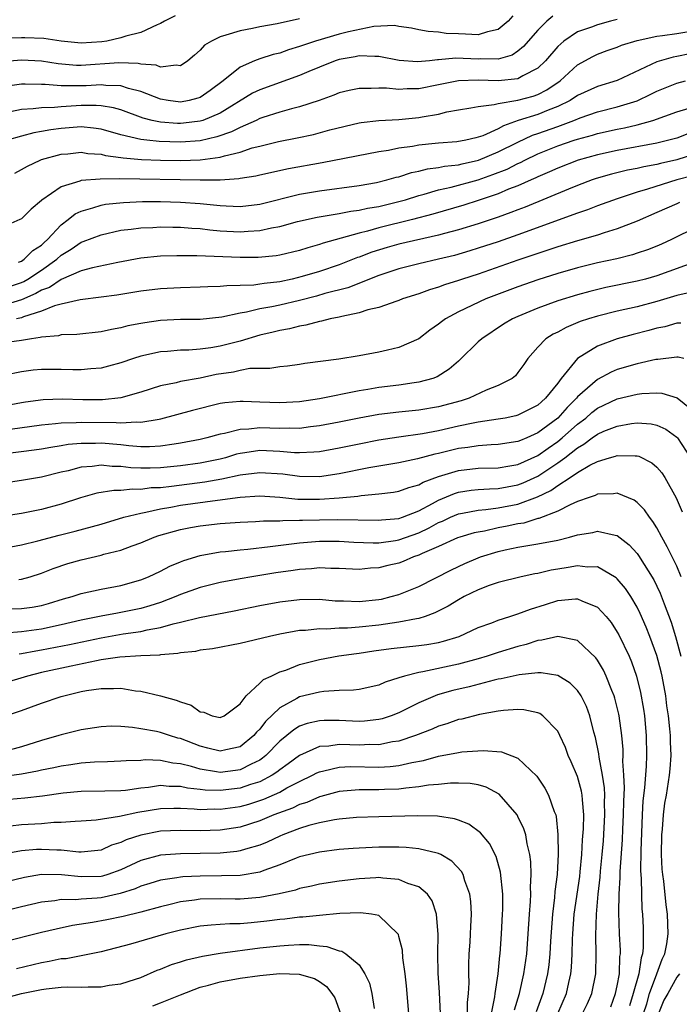
# Model space of a CAD drawing. Units: inches. Extents: x 2613000 to 2616000, y 1536000 to 1539000.
# Drawn here: x 2614135 to 2614201, y 1536198 to 1536297 of the extents above; entities that cross this region are included whole.
import ezdxf

# ---------------------------------------------------------------- set-up
doc = ezdxf.new("R2010")
doc.units = ezdxf.units.IN
doc.header["$MEASUREMENT"] = 0
doc.layers.add('LD26131536_2ft', color=52, linetype='Continuous')

msp = doc.modelspace()

# ---------------------------------------------------------------- linework, layer by layer
at = {"layer": 'LD26131536_2ft'}
for points, elevation in [([(2614150.466, 1536297.534), (2614149.408, 1536297), (2614149, 1536296.764), (2614148.644, 1536296.643), (2614147, 1536295.872), (2614145.492, 1536295.492), (2614145, 1536295.305), (2614143.593, 1536295), (2614143.086, 1536294.913), (2614141, 1536294.773), (2614139, 1536294.971), (2614137.254, 1536295.255), (2614135.338, 1536295.338), (2614135, 1536295.337), (2614129.153, 1536295.154)], 8432), ([(2614184.477, 1536297.523), (2614183.997, 1536297), (2614183, 1536296.17), (2614181.94, 1536295.94), (2614181, 1536295.628), (2614179.707, 1536295.707), (2614179, 1536295.718), (2614177.768, 1536295.768), (2614177, 1536295.891), (2614175.947, 1536295.947), (2614175, 1536296.133), (2614174.291, 1536296.291), (2614173, 1536296.48), (2614172.563, 1536296.564), (2614170.472, 1536296.472), (2614167.931, 1536295.931), (2614167, 1536295.691), (2614164.618, 1536295), (2614163.405, 1536294.596), (2614163, 1536294.435), (2614161.885, 1536294.115), (2614161, 1536293.791), (2614160.356, 1536293.644), (2614159, 1536293.193), (2614158.471, 1536293), (2614157, 1536292.375), (2614155.297, 1536291), (2614153.985, 1536290.015), (2614153, 1536289.323), (2614152.765, 1536289.235), (2614151.876, 1536289), (2614151, 1536288.838), (2614149.748, 1536289), (2614149, 1536289.129), (2614147, 1536289.917), (2614145.779, 1536290.221), (2614145, 1536290.489), (2614143.474, 1536290.526), (2614143, 1536290.596), (2614141.504, 1536290.496), (2614139.505, 1536290.495), (2614139, 1536290.468), (2614137.388, 1536290.612), (2614137, 1536290.604), (2614135.346, 1536290.654), (2614135, 1536290.638), (2614133.564, 1536290.436)], 8428), ([(2614188.505, 1536297.495), (2614187.914, 1536297), (2614187, 1536296.084), (2614185.563, 1536294.437), (2614185, 1536293.978), (2614184.41, 1536293.59), (2614183, 1536293.181), (2614181.202, 1536293.202), (2614181, 1536293.176), (2614178.742, 1536293.258), (2614177, 1536293.089), (2614176.907, 1536293.093), (2614176.088, 1536293), (2614174.89, 1536292.889), (2614173.044, 1536293.044), (2614171, 1536293.45), (2614170.575, 1536293.425), (2614169, 1536293.503), (2614168.601, 1536293.4), (2614167, 1536293.133), (2614166.599, 1536293), (2614165, 1536292.368), (2614163.928, 1536291.928), (2614163, 1536291.525), (2614159, 1536290.09), (2614158.271, 1536289.73), (2614155, 1536287.736), (2614153.26, 1536287), (2614153, 1536286.915), (2614151.294, 1536286.706), (2614151, 1536286.684), (2614150.692, 1536286.693), (2614149, 1536286.818), (2614148.148, 1536287), (2614147.231, 1536287.231), (2614145, 1536288.051), (2614144.269, 1536288.269), (2614143, 1536288.474), (2614142.515, 1536288.515), (2614141, 1536288.494), (2614139, 1536288.379), (2614138.299, 1536288.299), (2614137, 1536288.272), (2614136.155, 1536288.155), (2614135, 1536288.098), (2614133.879, 1536287.879)], 8426), ([(2614163, 1536297.225), (2614160.728, 1536296.728), (2614159, 1536296.421), (2614158.25, 1536296.25), (2614157, 1536296.041), (2614155.577, 1536295.576), (2614155, 1536295.438), (2614154.136, 1536295), (2614153.434, 1536294.567), (2614153, 1536294.072), (2614152.426, 1536293.574), (2614151.748, 1536293), (2614151, 1536292.487), (2614150.568, 1536292.568), (2614149, 1536292.355), (2614148.554, 1536292.554), (2614147, 1536292.675), (2614146.74, 1536292.741), (2614144.794, 1536292.794), (2614141, 1536292.537), (2614140.539, 1536292.539), (2614138.686, 1536292.686), (2614137, 1536292.967), (2614135, 1536293.077), (2614133, 1536292.9)], 8430), ([(2614195, 1536297.172), (2614194.314, 1536297), (2614193, 1536296.63), (2614192.399, 1536296.399), (2614191, 1536295.92), (2614189.614, 1536295), (2614189, 1536294.435), (2614187.782, 1536293), (2614187, 1536292.266), (2614185.496, 1536291.495), (2614185, 1536291.195), (2614183, 1536290.984), (2614181, 1536291.057), (2614179.011, 1536290.989), (2614177, 1536290.58), (2614175, 1536290.195), (2614173.826, 1536290.174), (2614173, 1536290.116), (2614171.766, 1536290.234), (2614171, 1536290.251), (2614170.205, 1536290.205), (2614169, 1536290.227), (2614167.984, 1536290.015), (2614167, 1536289.773), (2614166.451, 1536289.549), (2614164.978, 1536289.022), (2614163, 1536288.375), (2614162.177, 1536288.177), (2614161, 1536287.843), (2614159.289, 1536287.288), (2614159, 1536287.188), (2614158.624, 1536287), (2614157, 1536286.289), (2614156.156, 1536285.845), (2614154.674, 1536285.327), (2614153, 1536284.947), (2614151, 1536284.801), (2614148.861, 1536284.861), (2614147.602, 1536285), (2614147, 1536285.074), (2614145, 1536285.559), (2614143, 1536286.117), (2614142.226, 1536286.226), (2614141, 1536286.335), (2614139, 1536286.193), (2614137.943, 1536286.057), (2614137, 1536285.868), (2614136.245, 1536285.755), (2614135, 1536285.419), (2614133.542, 1536285)], 8424), ([(2614134.306, 1536281.694), (2614135, 1536282.051), (2614135.601, 1536282.399), (2614136.887, 1536283), (2614137, 1536283.043), (2614139, 1536283.596), (2614139.644, 1536283.644), (2614141, 1536283.784), (2614141.679, 1536283.679), (2614143, 1536283.588), (2614143.46, 1536283.46), (2614145, 1536283.269), (2614145.221, 1536283.221), (2614147.065, 1536283.065), (2614149, 1536282.988), (2614151.043, 1536282.957), (2614153, 1536283.026), (2614155, 1536283.291), (2614155.442, 1536283.442), (2614157, 1536283.805), (2614158.22, 1536284.22), (2614159, 1536284.415), (2614160.879, 1536284.879), (2614162.766, 1536285.234), (2614164.414, 1536285.586), (2614166.041, 1536286.041), (2614169, 1536286.77), (2614169.195, 1536286.805), (2614171, 1536287.005), (2614173, 1536287.087), (2614175, 1536287.281), (2614175.357, 1536287.357), (2614177, 1536287.643), (2614177.849, 1536287.849), (2614179, 1536288.053), (2614180.255, 1536288.255), (2614181, 1536288.404), (2614182.599, 1536288.599), (2614183, 1536288.72), (2614185, 1536289.044), (2614186.544, 1536289.456), (2614187, 1536289.627), (2614187.921, 1536290.079), (2614189.251, 1536291), (2614191, 1536292.584), (2614192.549, 1536293.451), (2614193, 1536293.674), (2614193.971, 1536294.029), (2614195, 1536294.379), (2614195.431, 1536294.569), (2614197, 1536295.065), (2614199, 1536295.502), (2614199.553, 1536295.553), (2614201, 1536295.766), (2614203, 1536296.092)], 8422), ([(2614202.304, 1536293.697), (2614201, 1536293.432), (2614200.628, 1536293.372), (2614199, 1536292.9), (2614195, 1536291.033), (2614193, 1536290.422), (2614191, 1536289.497), (2614190.254, 1536289), (2614189, 1536288.39), (2614188.029, 1536288.029), (2614187, 1536287.609), (2614185.018, 1536286.982), (2614183.534, 1536286.467), (2614183, 1536286.15), (2614181.457, 1536285.457), (2614181, 1536285.297), (2614180.749, 1536285.251), (2614179.732, 1536285), (2614178.845, 1536284.845), (2614177, 1536284.718), (2614176.671, 1536284.671), (2614175, 1536284.501), (2614174.372, 1536284.371), (2614173, 1536284.186), (2614171.974, 1536283.974), (2614171, 1536283.845), (2614165.288, 1536282.712), (2614161.888, 1536282.112), (2614159, 1536281.495), (2614158.608, 1536281.392), (2614157, 1536281.144), (2614156.886, 1536281.114), (2614155, 1536280.983), (2614153, 1536280.962), (2614144.905, 1536281.095), (2614142.907, 1536281.093), (2614141, 1536280.93), (2614140.877, 1536280.876), (2614139, 1536280.319), (2614137.027, 1536278.973), (2614137, 1536278.936), (2614135.954, 1536278.046), (2614135, 1536277.086), (2614134.823, 1536277), (2614133, 1536276.211)], 8420), ([(2614134.697, 1536272.697), (2614135, 1536272.826), (2614135.274, 1536273), (2614136.126, 1536273.874), (2614137, 1536274.427), (2614137.29, 1536274.71), (2614137.624, 1536275), (2614139, 1536276.49), (2614139.705, 1536277), (2614140.412, 1536277.588), (2614141, 1536277.858), (2614142.172, 1536278.172), (2614143, 1536278.455), (2614143.457, 1536278.543), (2614145.258, 1536278.742), (2614147.182, 1536278.818), (2614149, 1536278.821), (2614151, 1536278.767), (2614153, 1536278.627), (2614155, 1536278.424), (2614155.621, 1536278.379), (2614157, 1536278.329), (2614159, 1536278.562), (2614163, 1536279.551), (2614165, 1536279.913), (2614169, 1536280.448), (2614170.754, 1536280.754), (2614171.797, 1536281), (2614172.729, 1536281.271), (2614173, 1536281.327), (2614174.262, 1536281.738), (2614175, 1536281.885), (2614175.879, 1536282.12), (2614177, 1536282.264), (2614177.604, 1536282.396), (2614179, 1536282.528), (2614179.371, 1536282.629), (2614181.017, 1536282.983), (2614183, 1536283.822), (2614185, 1536284.821), (2614186.477, 1536285.523), (2614187, 1536285.689), (2614189, 1536286.401), (2614190.633, 1536287), (2614191.253, 1536287.253), (2614193, 1536287.86), (2614195, 1536288.363), (2614197, 1536288.988), (2614198.369, 1536289.631), (2614199, 1536289.959), (2614201, 1536290.766), (2614201.87, 1536291)], 8418), ([(2614133, 1536270.005), (2614135, 1536270.664), (2614135.233, 1536270.767), (2614135.623, 1536271), (2614137, 1536271.905), (2614138.546, 1536273), (2614139, 1536273.419), (2614139.988, 1536274.012), (2614141, 1536274.72), (2614141.216, 1536274.784), (2614143, 1536275.474), (2614145, 1536275.922), (2614146.036, 1536276.036), (2614147, 1536276.183), (2614148.221, 1536276.221), (2614149, 1536276.275), (2614150.241, 1536276.241), (2614151, 1536276.24), (2614152.139, 1536276.139), (2614153, 1536276.09), (2614153.966, 1536275.966), (2614155, 1536275.879), (2614157, 1536275.756), (2614157.834, 1536275.834), (2614159, 1536275.892), (2614160.171, 1536276.171), (2614161, 1536276.318), (2614162.806, 1536276.806), (2614164.76, 1536277.24), (2614167, 1536277.62), (2614168.154, 1536277.846), (2614169, 1536277.942), (2614169.858, 1536278.142), (2614171, 1536278.331), (2614173, 1536278.814), (2614173.655, 1536279), (2614175, 1536279.425), (2614175.566, 1536279.566), (2614177, 1536279.993), (2614178.265, 1536280.265), (2614181, 1536281.017), (2614182.466, 1536281.535), (2614183.901, 1536282.099), (2614185, 1536282.661), (2614185.24, 1536282.76), (2614185.695, 1536283), (2614187, 1536283.62), (2614189, 1536284.439), (2614190.65, 1536285), (2614191, 1536285.114), (2614192.493, 1536285.507), (2614193, 1536285.666), (2614195, 1536286.119), (2614195.743, 1536286.258), (2614197, 1536286.569), (2614198.583, 1536287), (2614201, 1536287.856), (2614202.233, 1536288.233)], 8416), ([(2614202.292, 1536285.708), (2614201, 1536285.222), (2614200.207, 1536285), (2614199, 1536284.709), (2614195, 1536283.982), (2614193, 1536283.525), (2614191.068, 1536283), (2614189, 1536282.201), (2614188.188, 1536281.811), (2614187, 1536281.303), (2614186.802, 1536281.198), (2614186.321, 1536281), (2614185, 1536280.413), (2614184.053, 1536280.053), (2614183, 1536279.607), (2614181, 1536278.934), (2614179.531, 1536278.469), (2614176.44, 1536277.56), (2614174.365, 1536277), (2614171, 1536276.172), (2614169.842, 1536275.842), (2614169, 1536275.649), (2614165.374, 1536274.626), (2614165, 1536274.486), (2614163.827, 1536274.173), (2614163, 1536273.899), (2614161, 1536273.42), (2614160.645, 1536273.354), (2614158.822, 1536273.178), (2614157, 1536273.166), (2614152.666, 1536273.334), (2614150.638, 1536273.362), (2614149, 1536273.317), (2614147, 1536273.107), (2614144.683, 1536272.683), (2614142.155, 1536272.155), (2614141, 1536271.828), (2614139, 1536270.967), (2614137.826, 1536270.174), (2614137, 1536269.887), (2614136.444, 1536269.556), (2614135, 1536268.913), (2614133, 1536268.321)], 8414), ([(2614203, 1536283.653), (2614201, 1536283.021), (2614199.359, 1536282.64), (2614199, 1536282.54), (2614197.678, 1536282.322), (2614197, 1536282.152), (2614196.031, 1536281.97), (2614194.428, 1536281.572), (2614192.869, 1536281.131), (2614192.472, 1536281), (2614191, 1536280.453), (2614190.084, 1536280.084), (2614185.74, 1536278.26), (2614185, 1536277.987), (2614184.295, 1536277.704), (2614183, 1536277.255), (2614181, 1536276.591), (2614179, 1536275.971), (2614177.596, 1536275.596), (2614177, 1536275.42), (2614173, 1536274.524), (2614171.808, 1536274.192), (2614170.279, 1536273.721), (2614169, 1536273.224), (2614168.83, 1536273.17), (2614167, 1536272.449), (2614165, 1536271.787), (2614163.252, 1536271.252), (2614162.259, 1536271), (2614161, 1536270.727), (2614159.435, 1536270.565), (2614159, 1536270.484), (2614158.404, 1536270.404), (2614157, 1536270.359), (2614155.662, 1536270.338), (2614155, 1536270.257), (2614153.77, 1536270.23), (2614153, 1536270.179), (2614151, 1536270.132), (2614149, 1536270.028), (2614147, 1536269.787), (2614144.607, 1536269.393), (2614143, 1536269.168), (2614140.9, 1536268.9), (2614139, 1536268.481), (2614138.316, 1536268.316), (2614137, 1536267.788), (2614135.201, 1536267.201), (2614135, 1536267.109), (2614134.475, 1536267)], 8412), ([(2614202.584, 1536281.416), (2614201.001, 1536281), (2614198.053, 1536280.053), (2614197, 1536279.755), (2614195, 1536279.111), (2614193, 1536278.374), (2614192.014, 1536277.987), (2614191, 1536277.643), (2614185, 1536275.461), (2614183, 1536274.771), (2614181, 1536274.107), (2614180.155, 1536273.845), (2614178.605, 1536273.395), (2614177, 1536273), (2614175, 1536272.54), (2614173, 1536272.039), (2614171, 1536271.358), (2614167.869, 1536270.131), (2614165.542, 1536269.542), (2614164.704, 1536269.296), (2614163, 1536268.857), (2614161, 1536268.391), (2614160.214, 1536268.214), (2614159, 1536267.992), (2614157.659, 1536267.659), (2614157, 1536267.559), (2614155.157, 1536267.157), (2614153, 1536266.949), (2614151, 1536266.935), (2614149, 1536266.837), (2614147.397, 1536266.603), (2614147, 1536266.529), (2614145.717, 1536266.283), (2614145, 1536266.098), (2614144.061, 1536265.939), (2614143, 1536265.696), (2614140.576, 1536265.424), (2614139, 1536265.373), (2614138.711, 1536265.289), (2614137, 1536265.16), (2614136.887, 1536265.113), (2614135.997, 1536265), (2614135, 1536264.832), (2614133, 1536264.544)], 8410), ([(2614201.286, 1536278.714), (2614201, 1536278.598), (2614199, 1536277.701), (2614197, 1536276.839), (2614195, 1536276.069), (2614193.667, 1536275.667), (2614193, 1536275.437), (2614191, 1536274.862), (2614189, 1536274.247), (2614185, 1536272.897), (2614181, 1536271.503), (2614179.425, 1536271), (2614179, 1536270.849), (2614177.589, 1536270.411), (2614177, 1536270.179), (2614176.082, 1536269.917), (2614175, 1536269.516), (2614173.374, 1536269), (2614173, 1536268.851), (2614172.793, 1536268.793), (2614171, 1536268.149), (2614169.892, 1536267.891), (2614169, 1536267.595), (2614167.252, 1536267.252), (2614167, 1536267.179), (2614166.075, 1536267), (2614165.225, 1536266.775), (2614165, 1536266.746), (2614163.636, 1536266.364), (2614163, 1536266.274), (2614161.998, 1536266.002), (2614161, 1536265.837), (2614160.344, 1536265.656), (2614159, 1536265.35), (2614157, 1536264.745), (2614155, 1536264.229), (2614154.073, 1536264.073), (2614153, 1536263.942), (2614151.852, 1536263.851), (2614151, 1536263.843), (2614149.713, 1536263.713), (2614149, 1536263.669), (2614147, 1536263.225), (2614146.262, 1536263), (2614145, 1536262.575), (2614143.768, 1536262.232), (2614143, 1536262.039), (2614141.963, 1536261.963), (2614141, 1536261.846), (2614140.155, 1536261.845), (2614139, 1536261.887), (2614137, 1536261.891), (2614136.18, 1536261.82), (2614135, 1536261.67), (2614133.33, 1536261.33)], 8408), ([(2614203, 1536276.228), (2614200.466, 1536275), (2614199.46, 1536274.54), (2614199, 1536274.341), (2614198.041, 1536273.959), (2614197, 1536273.607), (2614196.543, 1536273.457), (2614194.946, 1536273.054), (2614193, 1536272.637), (2614191, 1536272.15), (2614189, 1536271.566), (2614187, 1536270.929), (2614185, 1536270.23), (2614181.778, 1536269), (2614179, 1536267.695), (2614177.697, 1536267), (2614177.29, 1536266.71), (2614177, 1536266.455), (2614176.135, 1536265.865), (2614175, 1536264.978), (2614173, 1536264.105), (2614171.856, 1536263.856), (2614171, 1536263.651), (2614169, 1536263.278), (2614166.946, 1536262.946), (2614163.517, 1536262.483), (2614163, 1536262.391), (2614161.776, 1536262.224), (2614161, 1536262.153), (2614160.009, 1536261.991), (2614159, 1536262.001), (2614157.989, 1536261.989), (2614157, 1536261.799), (2614156.361, 1536261.639), (2614154.615, 1536261.386), (2614153, 1536261.032), (2614151, 1536260.669), (2614150.555, 1536260.555), (2614149, 1536260.257), (2614147, 1536259.623), (2614145, 1536259.047), (2614143.161, 1536258.839), (2614141.167, 1536258.833), (2614139.111, 1536258.889), (2614137.158, 1536258.842), (2614135.395, 1536258.605), (2614135, 1536258.542), (2614133, 1536258.156)], 8406), ([(2614203, 1536272.794), (2614199, 1536271.337), (2614197.832, 1536271), (2614197, 1536270.783), (2614193.853, 1536270.147), (2614192.232, 1536269.768), (2614191, 1536269.427), (2614189, 1536268.806), (2614187, 1536268.081), (2614185, 1536267.248), (2614184.454, 1536267), (2614183.553, 1536266.447), (2614181.348, 1536265), (2614181, 1536264.677), (2614179.144, 1536262.856), (2614179, 1536262.746), (2614178.08, 1536261.92), (2614176.847, 1536261.153), (2614176.435, 1536261), (2614175, 1536260.601), (2614174.551, 1536260.551), (2614173, 1536260.317), (2614171, 1536260.07), (2614169.866, 1536259.866), (2614169, 1536259.737), (2614165, 1536258.944), (2614163, 1536258.646), (2614161, 1536258.518), (2614159, 1536258.593), (2614157.321, 1536258.679), (2614157, 1536258.671), (2614155.469, 1536258.532), (2614155, 1536258.451), (2614152.222, 1536257.778), (2614149, 1536256.878), (2614148.871, 1536256.871), (2614147, 1536256.54), (2614146.576, 1536256.576), (2614145, 1536256.48), (2614144.523, 1536256.523), (2614141, 1536256.554), (2614140.512, 1536256.512), (2614139, 1536256.485), (2614138.404, 1536256.405), (2614137, 1536256.293), (2614133.851, 1536255.851)], 8404), ([(2614202.345, 1536269.655), (2614201, 1536269.357), (2614199, 1536268.742), (2614197, 1536268.225), (2614195, 1536267.781), (2614193, 1536267.277), (2614192.101, 1536267), (2614191.281, 1536266.719), (2614189.861, 1536266.139), (2614189, 1536265.673), (2614188.541, 1536265.459), (2614187.813, 1536265), (2614187, 1536264.135), (2614185.996, 1536263), (2614185.598, 1536262.402), (2614185, 1536261.576), (2614184.737, 1536261.263), (2614184.403, 1536261), (2614183, 1536260.292), (2614181.806, 1536259.806), (2614180.073, 1536259), (2614179.266, 1536258.734), (2614177, 1536258.127), (2614175, 1536257.803), (2614173, 1536257.606), (2614171, 1536257.354), (2614169, 1536256.985), (2614167, 1536256.584), (2614165, 1536256.209), (2614164.116, 1536256.116), (2614163, 1536255.962), (2614161.985, 1536255.986), (2614161, 1536255.946), (2614159, 1536256.013), (2614157.881, 1536255.881), (2614157, 1536255.863), (2614155.451, 1536255.451), (2614155, 1536255.377), (2614153.661, 1536255), (2614153, 1536254.844), (2614151, 1536254.454), (2614150.382, 1536254.382), (2614149, 1536254.163), (2614147.892, 1536254.108), (2614147, 1536254.114), (2614145.8, 1536254.2), (2614145, 1536254.289), (2614143, 1536254.464), (2614142.439, 1536254.439), (2614141, 1536254.443), (2614139.679, 1536254.321), (2614139, 1536254.195), (2614137.956, 1536254.044), (2614137, 1536253.857), (2614136.251, 1536253.749), (2614133.393, 1536253.393)], 8402), ([(2614201.42, 1536266.58), (2614201, 1536266.579), (2614199.791, 1536266.209), (2614199, 1536266.05), (2614198.183, 1536265.817), (2614196.59, 1536265.41), (2614195, 1536264.978), (2614193, 1536264.236), (2614190.984, 1536263), (2614189.362, 1536261), (2614189, 1536260.524), (2614187.785, 1536259), (2614187.358, 1536258.642), (2614187, 1536258.298), (2614185, 1536257.285), (2614184.778, 1536257.222), (2614183.717, 1536257), (2614183, 1536256.872), (2614181, 1536256.582), (2614180.496, 1536256.496), (2614179, 1536256.172), (2614177, 1536255.708), (2614175.396, 1536255.396), (2614173, 1536255.072), (2614171, 1536254.772), (2614169, 1536254.385), (2614167, 1536253.962), (2614165, 1536253.604), (2614164.453, 1536253.547), (2614163, 1536253.486), (2614162.502, 1536253.497), (2614161, 1536253.635), (2614159, 1536253.724), (2614157.484, 1536253.484), (2614157, 1536253.427), (2614156.655, 1536253.345), (2614155.523, 1536253), (2614155, 1536252.867), (2614153, 1536252.463), (2614151, 1536252.183), (2614149, 1536251.986), (2614147.95, 1536251.95), (2614147, 1536251.956), (2614145.996, 1536251.996), (2614145, 1536252.114), (2614144.121, 1536252.121), (2614143, 1536252.243), (2614142.114, 1536252.114), (2614141, 1536252.05), (2614139.693, 1536251.693), (2614139, 1536251.538), (2614137, 1536251.043), (2614135, 1536250.712), (2614133, 1536250.404)], 8400), ([(2614201.715, 1536263), (2614201.126, 1536263.126), (2614201, 1536263.126), (2614199.095, 1536262.905), (2614199, 1536262.912), (2614198.897, 1536262.897), (2614197, 1536262.472), (2614195, 1536261.882), (2614194.376, 1536261.623), (2614193, 1536260.902), (2614191, 1536259.128), (2614190.897, 1536259), (2614189.941, 1536258.059), (2614189, 1536256.992), (2614187, 1536255.498), (2614185.892, 1536255), (2614185.253, 1536254.747), (2614185, 1536254.621), (2614183, 1536254.322), (2614182.302, 1536254.302), (2614181, 1536254.208), (2614179.963, 1536254.037), (2614179, 1536253.927), (2614177, 1536253.442), (2614176.628, 1536253.372), (2614174.894, 1536252.894), (2614173, 1536252.49), (2614169.973, 1536251.973), (2614167, 1536251.378), (2614165, 1536251.088), (2614163, 1536251.1), (2614161.33, 1536251.33), (2614159, 1536251.492), (2614157, 1536251.236), (2614155.173, 1536250.827), (2614153.468, 1536250.532), (2614150.095, 1536250.095), (2614149, 1536249.983), (2614148.049, 1536249.951), (2614147, 1536249.808), (2614146.157, 1536249.843), (2614145, 1536249.705), (2614144.288, 1536249.712), (2614142.582, 1536249.418), (2614140.945, 1536248.945), (2614139, 1536248.312), (2614137, 1536247.785), (2614135, 1536247.391), (2614133, 1536247.081)], 8398), ([(2614133, 1536243.867), (2614135, 1536244.216), (2614136.626, 1536244.625), (2614138.792, 1536245.208), (2614140.396, 1536245.604), (2614143, 1536246.315), (2614145.312, 1536247), (2614147, 1536247.426), (2614147.504, 1536247.504), (2614149, 1536247.853), (2614150.016, 1536248.016), (2614151, 1536248.207), (2614154.731, 1536248.731), (2614157, 1536249.023), (2614159, 1536249.148), (2614161, 1536249.026), (2614162.841, 1536248.841), (2614165, 1536248.821), (2614167, 1536248.95), (2614168.86, 1536249.14), (2614169.202, 1536249.202), (2614171, 1536249.362), (2614172.472, 1536249.528), (2614173, 1536249.62), (2614173.998, 1536250.002), (2614175, 1536250.276), (2614175.453, 1536250.547), (2614177, 1536251.118), (2614179, 1536251.71), (2614181, 1536251.94), (2614183, 1536251.994), (2614184.172, 1536252.172), (2614185, 1536252.322), (2614187, 1536253.225), (2614188.026, 1536253.974), (2614189, 1536254.649), (2614189.438, 1536255), (2614191, 1536256.391), (2614191.819, 1536257), (2614192.451, 1536257.549), (2614193, 1536257.986), (2614195, 1536258.925), (2614197, 1536259.416), (2614197.477, 1536259.477), (2614199, 1536259.542), (2614199.506, 1536259.506), (2614201.038, 1536259.038), (2614203, 1536257.448)], 8396), ([(2614134.737, 1536240.737), (2614135, 1536240.747), (2614135.871, 1536241), (2614137, 1536241.363), (2614138.167, 1536241.833), (2614139.671, 1536242.329), (2614141, 1536242.709), (2614143, 1536243.186), (2614143.268, 1536243.268), (2614145, 1536243.701), (2614146.128, 1536244.128), (2614147, 1536244.422), (2614148.354, 1536245), (2614148.832, 1536245.168), (2614151, 1536245.775), (2614152.026, 1536245.975), (2614153, 1536246.143), (2614155, 1536246.362), (2614157, 1536246.502), (2614158.566, 1536246.566), (2614159.366, 1536246.634), (2614161, 1536246.647), (2614161.317, 1536246.683), (2614163, 1536246.696), (2614163.284, 1536246.716), (2614165, 1536246.754), (2614166.774, 1536246.774), (2614171, 1536246.699), (2614171.266, 1536246.734), (2614173, 1536246.867), (2614173.381, 1536247), (2614175, 1536247.654), (2614176.394, 1536248.394), (2614177, 1536248.739), (2614178.599, 1536249.401), (2614179, 1536249.519), (2614180.279, 1536249.721), (2614181, 1536249.799), (2614182.122, 1536249.879), (2614183, 1536249.901), (2614183.92, 1536250.08), (2614185, 1536250.258), (2614185.539, 1536250.461), (2614187, 1536251.136), (2614189, 1536252.474), (2614189.72, 1536253), (2614191, 1536254.003), (2614191.648, 1536254.352), (2614192.485, 1536255), (2614193, 1536255.375), (2614193.665, 1536255.665), (2614195, 1536256.193), (2614196.451, 1536256.451), (2614197, 1536256.505), (2614198.411, 1536256.411), (2614199, 1536256.275), (2614199.885, 1536255.885), (2614201, 1536255.071), (2614201.063, 1536255), (2614202.395, 1536253)], 8394), ([(2614131, 1536237.726), (2614135, 1536237.79), (2614136.064, 1536237.936), (2614137, 1536238.105), (2614137.704, 1536238.296), (2614139.233, 1536238.767), (2614140.079, 1536239), (2614141, 1536239.318), (2614143, 1536239.758), (2614145, 1536240.135), (2614147, 1536240.685), (2614147.78, 1536241), (2614149, 1536241.579), (2614149.93, 1536242.07), (2614151, 1536242.523), (2614151.34, 1536242.66), (2614153, 1536243.16), (2614155, 1536243.514), (2614155.555, 1536243.555), (2614157, 1536243.731), (2614157.792, 1536243.792), (2614160.041, 1536244.041), (2614163, 1536244.433), (2614165, 1536244.595), (2614167, 1536244.582), (2614168.483, 1536244.483), (2614170.415, 1536244.415), (2614171, 1536244.432), (2614172.653, 1536244.653), (2614173, 1536244.713), (2614175, 1536245.443), (2614176.067, 1536245.933), (2614177, 1536246.465), (2614177.386, 1536246.614), (2614178.209, 1536247), (2614179, 1536247.336), (2614179.399, 1536247.399), (2614181, 1536247.722), (2614181.777, 1536247.777), (2614183, 1536247.945), (2614185, 1536248.321), (2614186.951, 1536249.049), (2614188.307, 1536249.693), (2614189, 1536250.201), (2614190.249, 1536251), (2614191, 1536251.513), (2614192.246, 1536252.246), (2614193, 1536252.625), (2614194.213, 1536253), (2614194.833, 1536253.167), (2614195, 1536253.242), (2614196.82, 1536253.18), (2614197, 1536253.201), (2614197.162, 1536253.162), (2614198.493, 1536252.493), (2614199, 1536252.054), (2614199.484, 1536251.484), (2614199.795, 1536251), (2614200.947, 1536248.947), (2614201.543, 1536247.543)], 8392), ([(2614201.453, 1536241), (2614201, 1536242.056), (2614200.034, 1536244.034), (2614199.493, 1536245), (2614199, 1536245.921), (2614198.585, 1536246.585), (2614198.245, 1536247), (2614197.746, 1536247.746), (2614197, 1536248.499), (2614196.711, 1536248.711), (2614195, 1536249.446), (2614194.628, 1536249.372), (2614193, 1536249.325), (2614192.792, 1536249.208), (2614192.155, 1536249), (2614191, 1536248.575), (2614190.264, 1536248.264), (2614189, 1536247.604), (2614187.117, 1536246.883), (2614187, 1536246.862), (2614185.585, 1536246.415), (2614185, 1536246.329), (2614183.904, 1536246.096), (2614183, 1536245.924), (2614181.612, 1536245.612), (2614181, 1536245.512), (2614180.581, 1536245.419), (2614179.145, 1536245), (2614178.915, 1536244.915), (2614177, 1536244.053), (2614175.355, 1536243.355), (2614175, 1536243.177), (2614174.465, 1536243), (2614173.449, 1536242.551), (2614173, 1536242.388), (2614171.875, 1536242.124), (2614171, 1536241.9), (2614170.133, 1536241.867), (2614169, 1536241.751), (2614167, 1536241.843), (2614166.153, 1536241.847), (2614165, 1536241.898), (2614164.19, 1536241.81), (2614163, 1536241.745), (2614162.363, 1536241.637), (2614160.611, 1536241.389), (2614158.198, 1536241), (2614157, 1536240.798), (2614155, 1536240.426), (2614153, 1536239.926), (2614151, 1536239.203), (2614150.552, 1536239), (2614149, 1536238.423), (2614147.933, 1536238.067), (2614147, 1536237.807), (2614145, 1536237.389), (2614144.66, 1536237.34), (2614143, 1536237.029), (2614141, 1536236.63), (2614139, 1536236.156), (2614137, 1536235.737), (2614135, 1536235.464), (2614133.335, 1536235.334)], 8390), ([(2614134.753, 1536233.246), (2614135, 1536233.266), (2614136.448, 1536233.552), (2614137, 1536233.628), (2614139.824, 1536234.176), (2614143, 1536234.86), (2614145.238, 1536235.238), (2614147, 1536235.491), (2614147.655, 1536235.655), (2614149, 1536235.894), (2614150.271, 1536236.271), (2614151, 1536236.423), (2614152.911, 1536236.911), (2614156.425, 1536237.575), (2614159, 1536238.101), (2614161, 1536238.478), (2614163, 1536238.723), (2614165, 1536238.735), (2614166.592, 1536238.592), (2614167.423, 1536238.577), (2614169, 1536238.509), (2614171, 1536238.718), (2614171.24, 1536238.76), (2614172.243, 1536239), (2614173, 1536239.216), (2614175, 1536240.037), (2614178.292, 1536241.708), (2614179.66, 1536242.34), (2614181, 1536242.92), (2614181.218, 1536243), (2614183, 1536243.55), (2614183.715, 1536243.715), (2614185, 1536243.977), (2614186.194, 1536244.194), (2614187, 1536244.309), (2614189, 1536244.701), (2614190.198, 1536245), (2614191, 1536245.232), (2614192.53, 1536245.47), (2614193, 1536245.608), (2614194.806, 1536245.194), (2614195, 1536245.174), (2614196.217, 1536244.217), (2614197, 1536243.345), (2614197.146, 1536243.146), (2614198.686, 1536240.686), (2614199, 1536240.052), (2614199.339, 1536239.339), (2614199.725, 1536238.275), (2614200.429, 1536236.429), (2614200.879, 1536235), (2614201.393, 1536233)], 8388), ([(2614197.651, 1536197), (2614197.969, 1536197.968), (2614198.248, 1536199), (2614198.997, 1536200.997), (2614199.528, 1536202.472), (2614199.785, 1536203), (2614199.995, 1536203.994), (2614200.138, 1536205), (2614200.075, 1536207), (2614199.935, 1536207.935), (2614199.68, 1536210.32), (2614199.578, 1536211), (2614199.535, 1536211.535), (2614199.463, 1536213), (2614199.494, 1536215), (2614199.56, 1536215.56), (2614199.657, 1536217), (2614199.81, 1536218.19), (2614199.956, 1536219), (2614200.279, 1536221), (2614200.344, 1536221.656), (2614200.432, 1536223), (2614200.37, 1536224.37), (2614200.367, 1536225), (2614200.31, 1536225.69), (2614200.165, 1536227), (2614200.009, 1536228.009), (2614199.883, 1536229), (2614199.516, 1536231), (2614199.424, 1536231.424), (2614199, 1536233.084), (2614198.296, 1536235), (2614197.924, 1536235.924), (2614197.313, 1536237.313), (2614197, 1536237.943), (2614196.373, 1536239), (2614195.823, 1536239.823), (2614195, 1536240.793), (2614194.893, 1536240.894), (2614193, 1536241.993), (2614192.016, 1536241.984), (2614191, 1536242.121), (2614190.063, 1536241.937), (2614189, 1536241.784), (2614188.335, 1536241.665), (2614187, 1536241.342), (2614186.705, 1536241.296), (2614185.322, 1536241), (2614183, 1536240.419), (2614182.109, 1536240.109), (2614181, 1536239.687), (2614179.594, 1536239), (2614179, 1536238.687), (2614177.957, 1536238.043), (2614176.632, 1536237.368), (2614175.643, 1536237), (2614175, 1536236.789), (2614174.765, 1536236.765), (2614173, 1536236.413), (2614172.34, 1536236.34), (2614171, 1536236.134), (2614169, 1536235.914), (2614167.819, 1536235.819), (2614167, 1536235.816), (2614165.728, 1536235.729), (2614165, 1536235.761), (2614163.595, 1536235.595), (2614163, 1536235.579), (2614161, 1536235.22), (2614159.978, 1536235), (2614157, 1536234.277), (2614154.244, 1536233.756), (2614153, 1536233.593), (2614152.517, 1536233.483), (2614151, 1536233.334), (2614150.734, 1536233.266), (2614149, 1536233.14), (2614148.884, 1536233.116), (2614147, 1536233.036), (2614144.9, 1536232.9), (2614143, 1536232.62), (2614142.544, 1536232.544), (2614140.009, 1536232.009), (2614137, 1536231.34), (2614135.606, 1536231), (2614133, 1536230.227)], 8386), ([(2614133, 1536226.87), (2614135, 1536227.526), (2614137, 1536228.272), (2614139, 1536228.944), (2614141, 1536229.425), (2614141.533, 1536229.533), (2614143, 1536229.754), (2614144.27, 1536229.73), (2614145, 1536229.784), (2614146.477, 1536229.523), (2614147, 1536229.477), (2614148.993, 1536228.993), (2614150.583, 1536228.583), (2614151, 1536228.393), (2614152.078, 1536228.078), (2614153, 1536227.395), (2614153.365, 1536227.365), (2614154.185, 1536227), (2614155, 1536226.813), (2614155.417, 1536227), (2614157, 1536228.193), (2614157.625, 1536229), (2614159, 1536230.268), (2614159.353, 1536230.647), (2614160.138, 1536231), (2614161, 1536231.414), (2614161.605, 1536231.605), (2614163, 1536232.155), (2614165, 1536232.668), (2614166.971, 1536233.029), (2614168.726, 1536233.274), (2614169, 1536233.3), (2614170.475, 1536233.525), (2614172.233, 1536233.767), (2614175, 1536234.062), (2614175.826, 1536234.174), (2614177, 1536234.392), (2614177.495, 1536234.505), (2614179.06, 1536235), (2614181, 1536235.874), (2614182.377, 1536236.377), (2614183, 1536236.625), (2614184.165, 1536237), (2614184.783, 1536237.217), (2614185, 1536237.274), (2614186.25, 1536237.75), (2614187.787, 1536238.213), (2614189, 1536238.599), (2614190.788, 1536238.789), (2614191, 1536238.789), (2614191.418, 1536238.582), (2614193, 1536237.954), (2614193.883, 1536237), (2614194.384, 1536236.384), (2614195, 1536235.418), (2614195.15, 1536235.15), (2614196.185, 1536233), (2614196.435, 1536232.435), (2614196.945, 1536231), (2614197.352, 1536229.353), (2614197.652, 1536227.652), (2614197.74, 1536227), (2614197.925, 1536225), (2614197.953, 1536223), (2614197.908, 1536221.908), (2614197.744, 1536219.743), (2614197.583, 1536218.417), (2614197.506, 1536217), (2614197.391, 1536213.391), (2614197.359, 1536211.359), (2614197.413, 1536210.587), (2614197.435, 1536209), (2614197.49, 1536207.49), (2614197.539, 1536207), (2614197.604, 1536205.604), (2614197.623, 1536205), (2614197.619, 1536203.618), (2614197.546, 1536203), (2614197.403, 1536202.597), (2614197.177, 1536201), (2614196.618, 1536199), (2614196.248, 1536197.752)], 8384), ([(2614194.349, 1536197.65), (2614194.83, 1536199), (2614195, 1536199.788), (2614195.222, 1536201), (2614195.274, 1536202.726), (2614195.322, 1536203), (2614195.323, 1536203.323), (2614195.23, 1536205), (2614195.159, 1536207.158), (2614195.194, 1536209), (2614195.303, 1536210.697), (2614195.304, 1536211.304), (2614195.526, 1536214.474), (2614195.556, 1536215.556), (2614195.625, 1536217), (2614195.651, 1536218.349), (2614195.726, 1536219.726), (2614195.675, 1536221), (2614195.573, 1536222.427), (2614195.596, 1536223), (2614195.584, 1536223.584), (2614195.458, 1536225), (2614195.191, 1536227), (2614195.163, 1536227.163), (2614194.768, 1536228.768), (2614194.692, 1536229), (2614194.449, 1536229.551), (2614193.887, 1536231), (2614193.604, 1536231.604), (2614193, 1536232.605), (2614192.836, 1536232.835), (2614191, 1536234.585), (2614189, 1536234.988), (2614187.399, 1536234.601), (2614187, 1536234.58), (2614185.82, 1536234.18), (2614185, 1536233.988), (2614183, 1536233.372), (2614181.909, 1536233), (2614181, 1536232.738), (2614179, 1536232.208), (2614175.429, 1536231.429), (2614175, 1536231.368), (2614173.572, 1536231), (2614173, 1536230.805), (2614171.619, 1536230.381), (2614171, 1536230.091), (2614169, 1536229.655), (2614168.427, 1536229.573), (2614167, 1536229.545), (2614165.453, 1536229.453), (2614165, 1536229.382), (2614163, 1536228.889), (2614162.726, 1536228.726), (2614161, 1536227.805), (2614159.579, 1536226.421), (2614159, 1536225.66), (2614158.669, 1536225.331), (2614158.407, 1536225), (2614157, 1536223.858), (2614155.556, 1536223.556), (2614155, 1536223.41), (2614153.745, 1536223.745), (2614153, 1536223.915), (2614151, 1536224.697), (2614150.751, 1536224.751), (2614149.914, 1536225), (2614149, 1536225.317), (2614148.595, 1536225.405), (2614147, 1536225.69), (2614146.182, 1536225.818), (2614145, 1536225.915), (2614144.069, 1536225.931), (2614143, 1536225.894), (2614141, 1536225.578), (2614139, 1536225.087), (2614138.736, 1536225), (2614137, 1536224.515), (2614135, 1536223.848), (2614133, 1536223.328)], 8382), ([(2614191.5, 1536197), (2614191.999, 1536198.001), (2614192.437, 1536199), (2614192.846, 1536201), (2614192.884, 1536203), (2614192.835, 1536204.835), (2614192.895, 1536207), (2614193.076, 1536209), (2614193.285, 1536210.715), (2614193.326, 1536211.326), (2614193.492, 1536213), (2614193.603, 1536214.397), (2614193.753, 1536217), (2614193.728, 1536218.273), (2614193.742, 1536219), (2614193.716, 1536219.715), (2614193.52, 1536221), (2614193.168, 1536222.832), (2614193.141, 1536223.141), (2614192.815, 1536224.815), (2614192.655, 1536225.345), (2614192.249, 1536227), (2614191.912, 1536227.912), (2614191.359, 1536229), (2614191, 1536229.536), (2614190.272, 1536230.272), (2614189, 1536231.058), (2614187.327, 1536231.326), (2614187, 1536231.309), (2614185.12, 1536231.12), (2614183.293, 1536230.707), (2614183, 1536230.673), (2614182.587, 1536230.587), (2614180.074, 1536229.926), (2614178.446, 1536229.554), (2614176.89, 1536229.11), (2614175, 1536228.298), (2614173, 1536227.303), (2614172.24, 1536227), (2614171.317, 1536226.683), (2614171, 1536226.606), (2614169.557, 1536226.443), (2614169, 1536226.419), (2614167, 1536226.514), (2614165.476, 1536226.524), (2614165, 1536226.499), (2614163.774, 1536226.226), (2614163, 1536225.945), (2614162.409, 1536225.591), (2614161.702, 1536225), (2614161, 1536224.441), (2614159.618, 1536223), (2614159.283, 1536222.717), (2614159, 1536222.535), (2614158.13, 1536222.13), (2614157, 1536221.539), (2614156.532, 1536221.468), (2614155, 1536221.28), (2614154.649, 1536221.351), (2614153, 1536221.598), (2614152.124, 1536221.877), (2614151, 1536222.161), (2614150.233, 1536222.233), (2614149, 1536222.499), (2614147.454, 1536222.546), (2614147, 1536222.499), (2614145.535, 1536222.465), (2614145, 1536222.404), (2614143.649, 1536222.351), (2614142.331, 1536222.331), (2614141, 1536222.214), (2614139.956, 1536222.044), (2614139, 1536221.928), (2614138.245, 1536221.755), (2614137, 1536221.523), (2614136.588, 1536221.412), (2614135, 1536221.117), (2614133, 1536220.845)], 8380), ([(2614189.003, 1536197), (2614189.876, 1536199), (2614190.116, 1536200.116), (2614190.327, 1536201), (2614190.391, 1536201.609), (2614190.463, 1536203), (2614190.49, 1536204.49), (2614190.513, 1536205), (2614190.659, 1536207), (2614191.216, 1536210.784), (2614191.271, 1536211.271), (2614191.429, 1536213), (2614191.513, 1536214.487), (2614191.599, 1536215.599), (2614191.634, 1536217), (2614191.486, 1536218.514), (2614191.474, 1536219), (2614191.405, 1536219.405), (2614191, 1536220.86), (2614190.367, 1536222.367), (2614190.072, 1536223), (2614189.789, 1536223.789), (2614189.231, 1536225), (2614189, 1536225.45), (2614187.489, 1536227), (2614187.211, 1536227.211), (2614187, 1536227.301), (2614185.604, 1536227.605), (2614185, 1536227.636), (2614183.54, 1536227.54), (2614183, 1536227.458), (2614181.121, 1536227.121), (2614179.338, 1536226.662), (2614179, 1536226.607), (2614177.821, 1536226.179), (2614177, 1536225.954), (2614176.348, 1536225.652), (2614174.67, 1536225), (2614173, 1536224.439), (2614172.353, 1536224.354), (2614171, 1536224.072), (2614170.087, 1536224.087), (2614169, 1536224.047), (2614168.06, 1536224.06), (2614167, 1536224.112), (2614165.939, 1536223.939), (2614165, 1536223.89), (2614163, 1536222.988), (2614161.855, 1536222.144), (2614161, 1536221.549), (2614160.703, 1536221.297), (2614160.238, 1536221), (2614159, 1536220.352), (2614158.072, 1536220.072), (2614157, 1536219.694), (2614155, 1536219.453), (2614153.497, 1536219.497), (2614153, 1536219.565), (2614151.7, 1536219.7), (2614151, 1536219.868), (2614149.88, 1536219.88), (2614149, 1536219.965), (2614147.779, 1536219.779), (2614147, 1536219.709), (2614145.474, 1536219.474), (2614145, 1536219.428), (2614143.385, 1536219.385), (2614141, 1536219.37), (2614139.196, 1536219.196), (2614137.109, 1536218.89), (2614135.323, 1536218.677), (2614133, 1536218.474)], 8378), ([(2614133.897, 1536215.897), (2614135, 1536216.034), (2614137, 1536216.151), (2614138.262, 1536216.262), (2614139, 1536216.258), (2614140.383, 1536216.383), (2614141, 1536216.391), (2614142.512, 1536216.512), (2614144.863, 1536216.863), (2614146.72, 1536217.28), (2614149, 1536217.639), (2614150.323, 1536217.677), (2614151, 1536217.669), (2614152.377, 1536217.623), (2614153, 1536217.558), (2614154.401, 1536217.599), (2614155, 1536217.581), (2614157, 1536217.86), (2614157.9, 1536218.1), (2614159, 1536218.439), (2614159.414, 1536218.586), (2614161, 1536219.309), (2614161.715, 1536219.715), (2614163, 1536220.386), (2614164.298, 1536221), (2614164.755, 1536221.245), (2614165, 1536221.354), (2614165.433, 1536221.433), (2614167, 1536221.825), (2614168.125, 1536221.875), (2614171, 1536221.823), (2614172.114, 1536221.886), (2614173, 1536221.995), (2614174.299, 1536222.299), (2614175.5, 1536222.5), (2614177, 1536222.908), (2614179, 1536223.293), (2614179.343, 1536223.343), (2614181.502, 1536223.502), (2614183.348, 1536223.348), (2614185, 1536222.709), (2614186.897, 1536220.897), (2614187.696, 1536219.696), (2614188.064, 1536219), (2614188.642, 1536217.357), (2614188.802, 1536217), (2614188.847, 1536216.847), (2614189.022, 1536215.022), (2614189.047, 1536213.047), (2614188.956, 1536211), (2614188.726, 1536209.274), (2614188.69, 1536208.69), (2614188.463, 1536207), (2614188.268, 1536204.268), (2614188.21, 1536203), (2614188.101, 1536201.899), (2614187.977, 1536201), (2614187.501, 1536199), (2614187.355, 1536198.645), (2614186.833, 1536197.167)], 8376), ([(2614184.655, 1536197.345), (2614185.159, 1536199), (2614185.606, 1536201), (2614185.887, 1536203), (2614186.039, 1536205), (2614186.16, 1536207), (2614186.269, 1536208.269), (2614186.291, 1536209), (2614186.269, 1536209.732), (2614186.335, 1536211), (2614186.283, 1536212.283), (2614186.187, 1536213), (2614185.919, 1536214.081), (2614185.777, 1536215), (2614185.606, 1536215.606), (2614185, 1536216.841), (2614184.907, 1536217), (2614183.099, 1536219.099), (2614181.801, 1536219.801), (2614181, 1536220.022), (2614180.179, 1536220.179), (2614179, 1536220.215), (2614178.215, 1536220.215), (2614177, 1536220.08), (2614175.992, 1536219.992), (2614175, 1536219.817), (2614173.705, 1536219.705), (2614173, 1536219.592), (2614171.548, 1536219.548), (2614171, 1536219.515), (2614169.513, 1536219.513), (2614169, 1536219.526), (2614167.394, 1536219.394), (2614167, 1536219.375), (2614165.135, 1536218.865), (2614165, 1536218.84), (2614163.734, 1536218.266), (2614163, 1536218.05), (2614162.303, 1536217.697), (2614160.406, 1536217), (2614159, 1536216.404), (2614157, 1536215.775), (2614155, 1536215.467), (2614153, 1536215.398), (2614151, 1536215.43), (2614149, 1536215.349), (2614147, 1536214.968), (2614145.517, 1536214.483), (2614145, 1536214.228), (2614144.059, 1536213.941), (2614143, 1536213.459), (2614141, 1536213.251), (2614140.752, 1536213.248), (2614139, 1536213.437), (2614138.561, 1536213.439), (2614137, 1536213.527), (2614136.495, 1536213.505), (2614135, 1536213.381), (2614132.987, 1536213.013)], 8374), ([(2614182.325, 1536197), (2614182.666, 1536198.666), (2614182.703, 1536199), (2614183.008, 1536201), (2614183.174, 1536202.826), (2614183.202, 1536203), (2614183.345, 1536205), (2614183.454, 1536207), (2614183.47, 1536207.47), (2614183.459, 1536209), (2614183.227, 1536211.227), (2614182.799, 1536212.799), (2614182.131, 1536214.131), (2614181.209, 1536215.209), (2614180.06, 1536216.06), (2614179, 1536216.482), (2614178.619, 1536216.619), (2614176.878, 1536216.877), (2614174.911, 1536216.911), (2614171, 1536216.824), (2614168.74, 1536216.74), (2614167, 1536216.575), (2614166.51, 1536216.51), (2614165, 1536216.202), (2614163.935, 1536215.935), (2614163, 1536215.633), (2614161.313, 1536215), (2614161, 1536214.869), (2614159.743, 1536214.257), (2614159, 1536213.951), (2614157.544, 1536213.544), (2614157, 1536213.365), (2614156.687, 1536213.313), (2614155, 1536213.147), (2614153, 1536213.099), (2614151, 1536213.088), (2614149, 1536212.946), (2614147, 1536212.405), (2614145, 1536211.481), (2614143.675, 1536211), (2614143.162, 1536210.838), (2614143, 1536210.802), (2614141, 1536210.752), (2614139.036, 1536210.964), (2614137.02, 1536210.98), (2614135.298, 1536210.702), (2614132.085, 1536209.915)], 8372), ([(2614179.909, 1536197), (2614179.92, 1536198.08), (2614180.031, 1536199), (2614180.089, 1536200.089), (2614180.062, 1536201), (2614180.06, 1536201.94), (2614180.097, 1536203), (2614180.176, 1536204.176), (2614180.223, 1536205), (2614180.245, 1536205.755), (2614180.324, 1536207), (2614180.264, 1536208.264), (2614180.163, 1536209), (2614179.646, 1536210.354), (2614179.466, 1536211), (2614179.311, 1536211.311), (2614178.351, 1536212.351), (2614177.237, 1536213), (2614177, 1536213.119), (2614176.862, 1536213.138), (2614175, 1536213.597), (2614173.732, 1536213.732), (2614173, 1536213.755), (2614171, 1536213.754), (2614169, 1536213.653), (2614168.391, 1536213.609), (2614167, 1536213.499), (2614165, 1536213.257), (2614163, 1536212.777), (2614162.646, 1536212.646), (2614161, 1536211.972), (2614159.397, 1536211.397), (2614159, 1536211.229), (2614157, 1536210.907), (2614155.135, 1536210.865), (2614153, 1536210.842), (2614151.251, 1536210.75), (2614151, 1536210.719), (2614150.649, 1536210.649), (2614149, 1536210.418), (2614147.916, 1536210.084), (2614147, 1536209.825), (2614146.435, 1536209.565), (2614144.917, 1536209.083), (2614143, 1536208.644), (2614142.597, 1536208.597), (2614141, 1536208.513), (2614140.449, 1536208.449), (2614139, 1536208.469), (2614138.353, 1536208.353), (2614137, 1536208.2), (2614135, 1536207.732), (2614133, 1536207.236)], 8370), ([(2614177.182, 1536197), (2614177.095, 1536199.095), (2614176.964, 1536201.036), (2614176.919, 1536203), (2614176.96, 1536204.961), (2614176.805, 1536207), (2614176.347, 1536208.347), (2614175.875, 1536209), (2614175, 1536209.737), (2614173.914, 1536210.086), (2614173, 1536210.499), (2614171.386, 1536210.614), (2614171, 1536210.68), (2614170.673, 1536210.673), (2614169, 1536210.573), (2614167, 1536210.33), (2614165, 1536210.006), (2614164.19, 1536209.81), (2614163, 1536209.574), (2614162.578, 1536209.422), (2614160.959, 1536209.041), (2614159, 1536208.669), (2614157, 1536208.522), (2614156.519, 1536208.519), (2614155, 1536208.553), (2614153, 1536208.507), (2614152.411, 1536208.411), (2614151, 1536208.227), (2614149.966, 1536207.966), (2614149, 1536207.748), (2614147, 1536207.216), (2614145.224, 1536206.776), (2614143.576, 1536206.424), (2614142.15, 1536206.15), (2614140.143, 1536205.858), (2614138.497, 1536205.503), (2614137, 1536205.153), (2614133, 1536204.149)], 8368), ([(2614174, 1536197), (2614173.765, 1536199.765), (2614173.621, 1536201), (2614173.404, 1536202.595), (2614173.355, 1536203.355), (2614173, 1536204.76), (2614172.949, 1536204.949), (2614172.913, 1536205), (2614171, 1536206.854), (2614170.245, 1536207), (2614169.146, 1536207.147), (2614167.057, 1536207.057), (2614165, 1536206.873), (2614163.313, 1536206.687), (2614163, 1536206.686), (2614161.512, 1536206.488), (2614161, 1536206.452), (2614159.716, 1536206.284), (2614158.118, 1536206.118), (2614157, 1536206.038), (2614155.969, 1536206.031), (2614155, 1536205.95), (2614154.095, 1536205.905), (2614153, 1536205.786), (2614151, 1536205.398), (2614149.518, 1536205), (2614145.959, 1536203.959), (2614143, 1536203.216), (2614141.175, 1536202.825), (2614141, 1536202.811), (2614139.489, 1536202.511), (2614139, 1536202.481), (2614137.774, 1536202.226), (2614137, 1536202.109), (2614134.495, 1536201.505)], 8366), ([(2614133, 1536198.463), (2614135, 1536198.989), (2614137, 1536199.416), (2614137.483, 1536199.483), (2614139, 1536199.624), (2614139.663, 1536199.663), (2614141, 1536199.642), (2614141.691, 1536199.691), (2614143, 1536199.672), (2614143.826, 1536199.826), (2614145, 1536199.965), (2614146.461, 1536200.461), (2614147, 1536200.625), (2614148.651, 1536201.349), (2614149, 1536201.47), (2614150.088, 1536201.912), (2614151, 1536202.188), (2614151.61, 1536202.39), (2614153.231, 1536202.769), (2614155, 1536203.064), (2614159, 1536203.59), (2614161, 1536203.819), (2614161.884, 1536203.884), (2614163, 1536203.927), (2614163.929, 1536203.929), (2614165, 1536203.802), (2614165.748, 1536203.748), (2614167, 1536203.316), (2614167.266, 1536203.266), (2614167.661, 1536203), (2614169, 1536201.89), (2614169.584, 1536201), (2614170.037, 1536200.037), (2614170.268, 1536199), (2614170.498, 1536197.502)], 8364), ([(2614148.234, 1536197.766), (2614149, 1536198.045), (2614151, 1536198.858), (2614153, 1536199.624), (2614153.834, 1536199.834), (2614155, 1536200.17), (2614157, 1536200.539), (2614159, 1536200.812), (2614161, 1536201.013), (2614162.96, 1536200.96), (2614164.509, 1536200.509), (2614165, 1536200.202), (2614165.715, 1536199.715), (2614166.254, 1536199), (2614166.556, 1536198.556), (2614167.116, 1536197)], 8362), ([(2614201.275, 1536201), (2614201, 1536200.662), (2614200.084, 1536199), (2614199.685, 1536198.315), (2614199.154, 1536197)], 8388)]:
    msp.add_lwpolyline(points, dxfattribs=dict(at, elevation=elevation))

doc.saveas('drawing.dxf')
